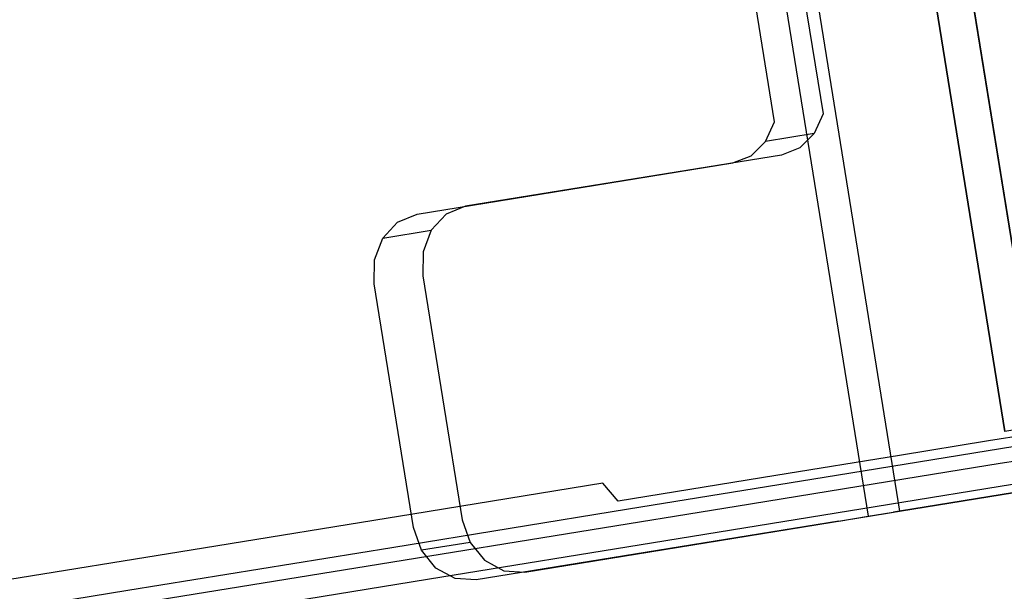
# Model space of a CAD drawing. Extents: x -24 to 692, y -376 to 0.
# Drawn here: x 177 to 217, y -57 to -34 of the extents above; entities that cross this region are included whole.
import ezdxf

# ---------------------------------------------------------------- set-up
doc = ezdxf.new("R2010")
doc.units = 0
doc.header["$MEASUREMENT"] = 0
doc.layers.add('GRZEJNIK', color=251, linetype='Continuous')

msp = doc.modelspace()

# ---------------------------------------------------------------- linework, layer by layer
at = {"layer": 'GRZEJNIK', "linetype": 'ByBlock'}
for points, invisible_edges in [([(236.763, -47.037, 2.494), (217.065, -50.235, 2.494), (211.484, -15.655, 2.494), (231.183, -12.456, 2.494)], 15), ([(205.151, -14.148, 1502.115), (206.425, -13.941, 1501.946), (212.802, -53.462, 1501.946), (211.528, -53.67, 1502.115)], 15), ([(212.548, -53.504, 1505.97), (212.802, -53.462, 1505.936), (206.425, -13.941, 1505.936), (206.171, -13.983, 1505.97)], 15), ([(223.116, -40.353, 1501.946), (206.425, -13.941, 1501.946), (223.818, -39.24, 1501.946)], 7), ([(223.009, -41.666, 1501.946), (212.802, -53.462, 1501.946), (206.425, -13.941, 1501.946), (223.116, -40.353, 1501.946)], 7), ([(206.425, -13.941, 1501.946), (220.334, -23.117, 1501.946), (224.957, -38.582, 1501.946), (223.818, -39.24, 1501.946)], 11), ([(212.802, -53.462, 1505.936), (220.334, -23.117, 1505.936), (219.82, -21.905, 1505.936), (206.425, -13.941, 1505.936)], 5), ([(206.574, -30.519, 1502.614), (205.151, -14.148, 1502.115), (207.73, -37.684, 1502.614)], 7), ([(207.73, -37.684, 1502.614), (205.151, -14.148, 1502.115), (211.528, -53.67, 1502.115)], 13), ([(206.171, -13.983, 1505.97), (208.543, -30.2, 1506.07), (209.7, -37.365, 1506.07)], 13), ([(209.7, -37.365, 1506.07), (212.548, -53.504, 1505.97), (206.171, -13.983, 1505.97)], 15), ([(218.303, -48.514, 5.487), (235.047, -45.795, 5.487), (229.945, -14.178, 5.487), (213.201, -16.897, 5.487)], 15), ([(222.89, -49.29, 1610.83), (217.309, -14.709, 1610.83), (214.293, -15.199, 1619.366), (219.873, -49.78, 1619.366)], 15), ([(219.873, -49.78, 1619.366), (214.293, -15.199, 1619.366), (206.992, -16.385, 1635.92), (212.572, -50.965, 1635.92)], 15), ([(212.962, -15.415, 1500.449), (217.065, -50.235, 1500.449), (211.484, -15.655, 1500.449)], 5), ([(212.962, -15.415, 1500.449), (211.484, -15.655, 1500.449), (217.065, -50.235, 1500.449), (218.542, -49.995, 1500.449)], 15), ([(218.542, -49.995, 3.991), (217.065, -50.235, 3.991), (211.484, -15.655, 3.991), (212.962, -15.415, 3.991)], 5), ([(218.542, -49.995, 1500.449), (217.065, -50.235, 1500.449), (212.962, -15.415, 1500.449)], 6), ([(212.962, -15.415, 1500.449), (218.542, -49.995, 1500.449), (218.542, -49.995, 3.991), (212.962, -15.415, 3.991)], 15), ([(212.962, -15.415, 1498.953), (218.542, -49.995, 1498.953), (218.542, -49.995, 1500.449), (212.962, -15.415, 1500.449)], 14), ([(212.962, -15.415, 1498.953), (220.039, -21.605, 1498.953), (220.31, -22.609, 1498.953), (218.542, -49.995, 1498.953)], 13), ([(214.195, -50.702, 1566.314), (208.614, -16.121, 1566.314), (209.905, -15.911, 1555.719), (215.485, -50.492, 1555.719)], 15), ([(215.485, -50.492, 1555.719), (209.905, -15.911, 1555.719), (210.765, -15.772, 1548.655), (216.346, -50.353, 1548.655)], 15), ([(216.346, -50.353, 1548.655), (210.765, -15.772, 1548.655), (211.484, -15.655, 1530.877), (217.065, -50.235, 1530.877)], 15), ([(217.065, -50.235, 1500.449), (211.484, -15.655, 1500.449), (211.484, -15.655, 3.991), (217.065, -50.235, 3.991)], 15), ([(211.484, -15.655, 1500.449), (217.065, -50.235, 1500.449), (217.065, -50.235, 1501.946), (211.484, -15.655, 1501.946)], 11), ([(217.065, -50.235, 1501.946), (220.31, -22.609, 1501.946), (220.039, -21.605, 1501.946), (211.484, -15.655, 1501.946)], 13), ([(213.201, -16.897, 3.991), (211.484, -15.655, 3.991), (217.065, -50.235, 3.991), (218.303, -48.514, 3.991)], 7), ([(217.065, -50.235, 3.991), (211.484, -15.655, 3.991), (211.484, -15.655, 2.494), (217.065, -50.235, 2.494)], 11), ([(217.065, -50.235, 1530.877), (211.484, -15.655, 1530.877), (211.484, -15.655, 1505.936), (217.065, -50.235, 1505.936)], 11), ([(211.484, -15.655, 1505.936), (213.201, -16.897, 1505.936), (218.303, -48.514, 1505.936), (217.065, -50.235, 1505.936)], 15), ([(221.26, -48.034, 1610.326), (216.159, -16.417, 1610.326), (219.156, -15.93, 1601.845), (224.257, -47.547, 1601.845)], 15), ([(211.339, -51.165, 1580.252), (205.758, -16.585, 1580.252), (208.614, -16.121, 1566.314), (214.195, -50.702, 1566.314)], 15), ([(212.572, -50.965, 1635.92), (206.992, -16.385, 1635.92), (198.464, -17.769, 1651.861), (204.044, -52.35, 1651.861)], 15), ([(205.662, -52.087, 1600.803), (200.081, -17.507, 1600.803), (205.045, -16.701, 1583.735), (210.625, -51.281, 1583.735)], 15), ([(210.625, -51.281, 1583.735), (205.045, -16.701, 1583.735), (205.758, -16.585, 1580.252), (211.339, -51.165, 1580.252)], 15), ([(218.263, -48.52, 1618.808), (213.161, -16.904, 1618.808), (216.159, -16.417, 1610.326), (221.26, -48.034, 1610.326)], 15), ([(211.007, -49.698, 1635.257), (205.906, -18.082, 1635.257), (213.161, -16.904, 1618.808), (218.263, -48.52, 1618.808)], 15), ([(211.611, -17.155, 1555.889), (216.713, -48.772, 1555.889), (217.58, -48.631, 1548.778), (212.477, -17.014, 1548.778)], 15), ([(212.477, -17.014, 1548.778), (217.58, -48.631, 1548.778), (218.303, -48.514, 1530.877), (213.201, -16.897, 1530.877)], 15), ([(218.303, -48.514, 5.487), (213.201, -16.897, 5.487), (213.201, -16.897, 3.991), (218.303, -48.514, 3.991)], 14), ([(213.201, -16.897, 1530.877), (218.303, -48.514, 1530.877), (218.303, -48.514, 1505.936), (213.201, -16.897, 1505.936)], 11), ([(204.398, -52.292, 1604.122), (198.817, -17.712, 1604.122), (200.081, -17.507, 1600.803), (205.662, -52.087, 1600.803)], 15), ([(207.436, -17.833, 1580.592), (212.538, -49.45, 1580.592), (215.413, -48.983, 1566.558), (210.311, -17.366, 1566.558)], 15), ([(210.311, -17.366, 1566.558), (215.413, -48.983, 1566.558), (216.713, -48.772, 1555.889), (211.611, -17.155, 1555.889)], 15), ([(204.044, -52.35, 1651.861), (198.464, -17.769, 1651.861), (193.612, -18.557, 1659.479), (199.192, -53.138, 1659.479)], 15), ([(199.337, -53.115, 1617.402), (193.757, -18.533, 1617.402), (198.817, -17.712, 1604.122), (204.398, -52.292, 1604.122)], 15), ([(201.72, -18.762, 1601.285), (206.822, -50.379, 1601.285), (211.82, -49.567, 1584.099), (206.717, -17.95, 1584.099)], 15), ([(206.717, -17.95, 1584.099), (211.82, -49.567, 1584.099), (212.538, -49.45, 1580.592), (207.436, -17.833, 1580.592)], 15), ([(202.534, -51.074, 1651.099), (197.432, -19.458, 1651.099), (205.906, -18.082, 1635.257), (211.007, -49.698, 1635.257)], 15), ([(199.192, -53.138, 1659.479), (193.612, -18.557, 1659.479), (188.76, -19.345, 1667.097), (194.34, -53.926, 1667.097)], 15), ([(194.751, -53.859, 1627.015), (189.171, -19.278, 1627.015), (193.757, -18.533, 1617.402), (199.337, -53.115, 1617.402)], 15), ([(195.351, -19.796, 1617.998), (200.454, -51.412, 1617.998), (205.549, -50.585, 1604.626), (200.447, -18.968, 1604.626)], 15), ([(200.447, -18.968, 1604.626), (205.549, -50.585, 1604.626), (206.822, -50.379, 1601.285), (201.72, -18.762, 1601.285)], 15), ([(194.34, -53.926, 1667.097), (188.76, -19.345, 1667.097), (177.938, -21.103, 1681.538), (183.518, -55.683, 1681.538)], 15), ([(191.694, -54.356, 1633.423), (186.114, -19.775, 1633.423), (189.171, -19.278, 1627.015), (194.751, -53.859, 1627.015)], 15), ([(197.713, -51.857, 1658.668), (192.611, -20.241, 1658.668), (197.432, -19.458, 1651.099), (202.534, -51.074, 1651.099)], 15), ([(182.784, -55.802, 1648.756), (177.203, -21.222, 1648.756), (186.114, -19.775, 1633.423), (191.694, -54.356, 1633.423)], 15), ([(190.734, -20.545, 1627.677), (195.836, -52.162, 1627.677), (200.454, -51.412, 1617.998), (195.351, -19.796, 1617.998)], 15), ([(192.892, -52.641, 1666.238), (187.789, -21.024, 1666.238), (192.611, -20.241, 1658.668), (197.713, -51.857, 1658.668)], 15), ([(187.656, -21.046, 1634.128), (192.758, -52.663, 1634.128), (195.836, -52.162, 1627.677), (190.734, -20.545, 1627.677)], 15), ([(183.518, -55.683, 1681.538), (177.938, -21.103, 1681.538), (166.058, -23.032, 1695.101), (171.638, -57.613, 1695.101)], 15), ([(182.137, -54.387, 1680.588), (177.035, -22.77, 1680.588), (187.789, -21.024, 1666.238), (192.892, -52.641, 1666.238)], 15), ([(178.684, -22.502, 1649.567), (183.786, -54.119, 1649.567), (192.758, -52.663, 1634.128), (187.656, -21.046, 1634.128)], 15), ([(172.666, -57.446, 1663.301), (167.085, -22.865, 1663.301), (177.203, -21.222, 1648.756), (182.784, -55.802, 1648.756)], 15), ([(168.496, -24.156, 1664.212), (173.598, -55.773, 1664.212), (183.786, -54.119, 1649.567), (178.684, -22.502, 1649.567)], 15), ([(170.332, -56.304, 1694.065), (165.23, -24.687, 1694.065), (177.035, -22.77, 1680.588), (182.137, -54.387, 1680.588)], 15), ([(212.802, -53.462, 1505.936), (221.351, -23.951, 1505.936), (220.334, -23.117, 1505.936)], 13), ([(222.638, -24.215, 1505.936), (221.351, -23.951, 1505.936), (212.802, -53.462, 1505.936), (223.009, -41.666, 1505.936)], 14), ([(208.543, -30.2, 1506.07), (206.574, -30.519, 1502.614), (207.73, -37.684, 1502.614), (209.7, -37.365, 1506.07)], 14), ([(209.342, -38.16, 1506.346), (209.7, -37.365, 1506.07), (207.73, -37.684, 1502.614), (207.373, -38.48, 1502.891)], 15), ([(209.342, -38.16, 1506.346), (212.311, -53.542, 1506.07), (212.548, -53.504, 1505.97), (209.7, -37.365, 1506.07)], 5), ([(207.373, -38.48, 1502.891), (207.73, -37.684, 1502.614), (211.528, -53.67, 1502.115), (210.34, -53.863, 1502.614)], 14), ([(208.755, -38.741, 1506.734), (209.342, -38.16, 1506.346), (207.373, -38.48, 1502.891), (206.785, -39.062, 1503.279)], 13), ([(209.342, -38.16, 1506.346), (208.755, -38.741, 1506.734), (212.311, -53.542, 1506.07)], 14), ([(210.34, -53.863, 1502.614), (206.785, -39.062, 1503.279), (207.373, -38.48, 1502.891)], 13), ([(195.22, -41.109, 1514.666), (208.014, -39.032, 1507.183), (206.045, -39.351, 1503.728), (193.251, -41.429, 1511.21)], 15), ([(212.311, -53.542, 1506.07), (208.014, -39.032, 1507.183), (195.22, -41.109, 1514.666), (197.612, -55.929, 1514.666)], 5), ([(208.014, -39.032, 1507.183), (208.755, -38.741, 1506.734), (206.785, -39.062, 1503.279), (206.045, -39.351, 1503.728)], 15), ([(206.045, -39.351, 1503.728), (206.785, -39.062, 1503.279), (210.34, -53.863, 1502.614)], 14), ([(212.311, -53.542, 1506.07), (208.755, -38.741, 1506.734), (208.014, -39.032, 1507.183)], 13), ([(206.045, -39.351, 1503.728), (210.34, -53.863, 1502.614), (195.642, -56.25, 1511.21), (193.251, -41.429, 1511.21)], 5), ([(192.465, -41.75, 1511.687), (193.251, -41.429, 1511.21), (191.517, -44.245, 1512.457), (191.527, -43.273, 1512.362)], 10), ([(195.642, -56.25, 1511.21), (193.111, -54.126, 1512.457), (191.517, -44.245, 1512.457), (193.251, -41.429, 1511.21)], 13), ([(192.465, -41.75, 1511.687), (191.859, -42.398, 1512.092), (193.829, -42.077, 1515.548), (194.434, -41.43, 1515.143)], 13), ([(193.251, -41.429, 1511.21), (192.465, -41.75, 1511.687), (194.434, -41.43, 1515.143), (195.22, -41.109, 1514.666)], 15), ([(193.829, -42.077, 1515.548), (193.496, -42.954, 1515.818), (193.486, -43.926, 1515.913), (195.22, -41.109, 1514.666)], 12), ([(195.22, -41.109, 1514.666), (193.486, -43.926, 1515.913), (195.081, -53.806, 1515.913), (197.612, -55.929, 1514.666)], 13), ([(195.22, -41.109, 1514.666), (194.434, -41.43, 1515.143), (193.829, -42.077, 1515.548)], 12), ([(191.859, -42.398, 1512.092), (192.465, -41.75, 1511.687), (191.527, -43.273, 1512.362)], 6), ([(223.009, -41.666, 1501.946), (223.523, -42.878, 1501.946), (212.802, -53.462, 1501.946)], 14), ([(212.802, -53.462, 1505.936), (223.523, -42.878, 1505.936), (223.009, -41.666, 1505.936)], 13), ([(191.859, -42.398, 1512.092), (191.527, -43.273, 1512.362), (193.496, -42.954, 1515.818), (193.829, -42.077, 1515.548)], 15), ([(191.527, -43.273, 1512.362), (191.517, -44.245, 1512.457), (193.486, -43.926, 1515.913), (193.496, -42.954, 1515.818)], 15), ([(212.802, -53.462, 1501.946), (223.523, -42.878, 1501.946), (224.54, -43.712, 1501.946)], 13), ([(212.802, -53.462, 1505.936), (224.54, -43.712, 1505.936), (223.523, -42.878, 1505.936)], 13), ([(212.802, -53.462, 1505.936), (234.7, -49.907, 1505.936), (227.088, -43.611, 1505.936), (225.827, -43.976, 1505.936)], 11), ([(225.827, -43.976, 1505.936), (224.54, -43.712, 1505.936), (212.802, -53.462, 1505.936)], 14), ([(212.802, -53.462, 1501.946), (224.54, -43.712, 1501.946), (225.827, -43.976, 1501.946), (234.7, -49.907, 1501.946)], 13), ([(191.517, -44.245, 1512.457), (193.111, -54.126, 1512.457), (195.081, -53.806, 1515.913), (193.486, -43.926, 1515.913)], 15), ([(210.911, -50.981, 1635.11), (211.007, -49.698, 1635.257), (218.263, -48.52, 1618.808), (218.156, -49.805, 1618.683)], 15), ([(217.919, -49.546, 1548.793), (217.58, -48.631, 1548.778), (216.713, -48.772, 1555.889)], 15), ([(212.154, -50.483, 1584.145), (215.751, -49.898, 1566.589), (215.413, -48.983, 1566.558), (212.538, -49.45, 1580.592)], 15), ([(217.919, -49.546, 1548.793), (216.713, -48.772, 1555.889), (215.413, -48.983, 1566.558), (215.751, -49.898, 1566.589)], 15), ([(212.154, -50.483, 1584.145), (212.538, -49.45, 1580.592), (211.82, -49.567, 1584.099)], 15), ([(230.299, -49.101, 1566.4), (218.241, -51.058, 1566.964), (214.606, -51.649, 1584.706), (226.958, -49.643, 1583.902)], 15), ([(202.45, -52.355, 1650.928), (202.534, -51.074, 1651.099), (211.007, -49.698, 1635.257), (210.911, -50.981, 1635.11)], 15), ([(212.154, -50.483, 1584.145), (211.82, -49.567, 1584.099), (206.822, -50.379, 1601.285), (207.152, -51.294, 1601.345)], 15), ([(226.958, -49.643, 1583.902), (214.606, -51.649, 1584.706), (209.552, -52.469, 1602.087), (222.308, -50.398, 1601.095)], 15), ([(218.156, -49.805, 1618.683), (217.466, -50.845, 1618.343), (210.249, -52.017, 1634.706), (210.911, -50.981, 1635.11)], 13), ([(212.572, -50.965, 1635.92), (212.475, -52.248, 1635.772), (219.767, -51.064, 1619.241), (219.873, -49.78, 1619.366)], 15), ([(218.58, -50.261, 1548.837), (217.919, -49.546, 1548.793), (215.751, -49.898, 1566.589), (216.406, -50.614, 1566.677)], 15), ([(216.406, -50.614, 1566.677), (215.751, -49.898, 1566.589), (212.154, -50.483, 1584.145), (212.8, -51.199, 1584.277)], 15), ([(234.7, -49.907, 1505.936), (212.802, -53.462, 1505.936), (212.802, -53.462, 1501.946), (234.7, -49.907, 1501.946)], 10), ([(217.065, -50.235, 1530.877), (217.463, -51.124, 1530.877), (216.874, -51.534, 1548.682), (216.346, -50.353, 1548.655)], 15), ([(223.429, -49.876, 1601.47), (222.308, -50.398, 1601.095), (216.376, -51.362, 1617.878), (217.466, -50.845, 1618.343)], 15), ([(219.462, -50.667, 1548.904), (218.58, -50.261, 1548.837), (216.406, -50.614, 1566.677), (217.281, -51.021, 1566.808)], 13), ([(219.199, -52.424, 1548.859), (234.023, -50.016, 1548.805), (231.998, -50.346, 1566.628), (217.023, -52.777, 1566.72)], 15), ([(207.152, -51.294, 1601.345), (205.549, -50.585, 1604.626), (200.454, -51.412, 1617.998), (200.778, -52.329, 1618.074)], 15), ([(222.308, -50.398, 1601.095), (209.552, -52.469, 1602.087), (203.111, -53.515, 1618.991), (216.376, -51.362, 1617.878)], 15), ([(207.152, -51.294, 1601.345), (206.822, -50.379, 1601.285), (205.549, -50.585, 1604.626)], 15), ([(212.8, -51.199, 1584.277), (212.154, -50.483, 1584.145), (207.152, -51.294, 1601.345), (207.787, -52.014, 1601.519)], 15), ([(217.281, -51.021, 1566.808), (216.406, -50.614, 1566.677), (212.8, -51.199, 1584.277), (213.662, -51.609, 1584.474)], 13), ([(217.023, -52.777, 1566.72), (231.998, -50.346, 1566.628), (228.635, -50.891, 1584.242), (213.412, -53.363, 1584.342)], 15), ([(216.874, -51.534, 1548.682), (214.72, -51.884, 1566.368), (214.195, -50.702, 1566.314), (215.485, -50.492, 1555.719)], 14), ([(216.346, -50.353, 1548.655), (216.874, -51.534, 1548.682), (215.485, -50.492, 1555.719)], 15), ([(210.911, -50.981, 1635.11), (210.249, -52.017, 1634.706), (201.82, -53.385, 1650.463), (202.45, -52.355, 1650.928)], 13), ([(204.044, -52.35, 1651.861), (203.96, -53.632, 1651.69), (212.475, -52.248, 1635.772), (212.572, -50.965, 1635.92)], 15), ([(213.412, -53.363, 1584.342), (228.635, -50.891, 1584.242), (223.956, -51.652, 1601.545), (208.392, -54.179, 1601.605)], 15), ([(217.466, -50.845, 1618.343), (216.376, -51.362, 1617.878), (209.198, -52.527, 1634.154), (210.249, -52.017, 1634.706)], 15), ([(211.145, -52.465, 1583.817), (211.339, -51.165, 1580.252), (214.195, -50.702, 1566.314), (214.72, -51.884, 1566.368)], 7), ([(218.241, -51.058, 1566.964), (217.281, -51.021, 1566.808), (213.662, -51.609, 1584.474), (214.606, -51.649, 1584.706)], 15), ([(193.075, -53.58, 1634.218), (200.778, -52.329, 1618.074), (200.454, -51.412, 1617.998), (195.836, -52.162, 1627.677)], 15), ([(216.376, -51.362, 1617.878), (203.111, -53.515, 1618.991), (195.328, -54.78, 1635.304), (209.198, -52.527, 1634.154)], 15), ([(202.45, -52.355, 1650.928), (197.713, -51.857, 1658.668), (202.534, -51.074, 1651.099)], 15), ([(207.787, -52.014, 1601.519), (207.152, -51.294, 1601.345), (200.778, -52.329, 1618.074), (201.397, -53.052, 1618.288)], 15), ([(206.174, -53.272, 1600.911), (205.662, -52.087, 1600.803), (210.625, -51.281, 1583.735), (211.145, -52.465, 1583.817)], 7), ([(213.662, -51.609, 1584.474), (212.8, -51.199, 1584.277), (207.787, -52.014, 1601.519), (208.629, -52.426, 1601.779)], 13), ([(211.145, -52.465, 1583.817), (210.625, -51.281, 1583.735), (211.339, -51.165, 1580.252)], 15), ([(219.076, -52.104, 1618.901), (219.767, -51.064, 1619.241), (212.475, -52.248, 1635.772), (211.813, -53.284, 1635.368)], 15), ([(217.463, -51.124, 1530.877), (217.593, -51.418, 1530.877), (216.874, -51.534, 1548.682)], 13), ([(217.593, -51.418, 1530.877), (218.117, -51.796, 1530.877), (217.918, -52.292, 1548.757), (216.874, -51.534, 1548.682)], 14), ([(192.892, -52.641, 1666.238), (197.713, -51.857, 1658.668), (202.45, -52.355, 1650.928), (192.821, -53.919, 1666.046)], 15), ([(208.392, -54.179, 1601.605), (223.956, -51.652, 1601.545), (217.987, -52.621, 1618.436), (201.995, -55.218, 1618.395)], 15), ([(214.606, -51.649, 1584.706), (213.662, -51.609, 1584.474), (208.629, -52.426, 1601.779), (209.552, -52.469, 1602.087)], 15), ([(216.874, -51.534, 1548.682), (217.918, -52.292, 1548.757), (215.755, -52.644, 1566.517), (214.72, -51.884, 1566.368)], 15), ([(192.758, -52.663, 1634.128), (193.075, -53.58, 1634.218), (195.836, -52.162, 1627.677)], 15), ([(210.249, -52.017, 1634.706), (209.198, -52.527, 1634.154), (200.815, -53.889, 1649.828), (201.82, -53.385, 1650.463)], 15), ([(208.629, -52.426, 1601.779), (207.787, -52.014, 1601.519), (201.397, -53.052, 1618.288), (202.217, -53.468, 1618.611)], 13), ([(211.813, -53.284, 1635.368), (212.475, -52.248, 1635.772), (203.96, -53.632, 1651.69), (203.33, -54.661, 1651.225)], 15), ([(206.174, -53.272, 1600.911), (204.398, -52.292, 1604.122), (205.662, -52.087, 1600.803)], 15), ([(217.987, -52.621, 1618.436), (219.076, -52.104, 1618.901), (211.813, -53.284, 1635.368), (210.762, -53.794, 1634.816)], 13), ([(214.72, -51.884, 1566.368), (215.755, -52.644, 1566.517), (212.165, -53.226, 1584.038), (211.145, -52.465, 1583.817)], 15), ([(182.081, -55.663, 1680.376), (182.137, -54.387, 1680.588), (192.892, -52.641, 1666.238), (192.821, -53.919, 1666.046)], 15), ([(209.198, -52.527, 1634.154), (195.328, -54.78, 1635.304), (186.254, -56.253, 1650.919), (200.815, -53.889, 1649.828)], 15), ([(202.45, -52.355, 1650.928), (201.82, -53.385, 1650.463), (192.228, -54.944, 1665.523), (192.821, -53.919, 1666.046)], 13), ([(201.397, -53.052, 1618.288), (200.778, -52.329, 1618.074), (193.075, -53.58, 1634.218), (193.676, -54.305, 1634.473)], 12), ([(201.995, -55.218, 1618.395), (217.987, -52.621, 1618.436), (210.762, -53.794, 1634.816), (194.264, -56.473, 1634.599)], 15), ([(199.192, -53.138, 1659.479), (203.96, -53.632, 1651.69), (204.044, -52.35, 1651.861)], 15), ([(199.84, -54.3, 1617.535), (199.337, -53.115, 1617.402), (204.398, -52.292, 1604.122), (206.174, -53.272, 1600.911)], 7), ([(209.552, -52.469, 1602.087), (208.629, -52.426, 1601.779), (202.217, -53.468, 1618.611), (203.111, -53.515, 1618.991)], 15), ([(211.145, -52.465, 1583.817), (212.165, -53.226, 1584.038), (207.173, -54.037, 1601.204), (206.174, -53.272, 1600.911)], 15), ([(215.755, -52.644, 1566.517), (217.023, -52.777, 1566.72), (213.412, -53.363, 1584.342), (212.165, -53.226, 1584.038)], 15), ([(217.918, -52.292, 1548.757), (219.199, -52.424, 1548.859), (217.023, -52.777, 1566.72), (215.755, -52.644, 1566.517)], 15), ([(193.075, -53.58, 1634.218), (192.758, -52.663, 1634.128), (183.786, -54.119, 1649.567), (184.096, -55.039, 1649.67)], 15), ([(193.676, -54.305, 1634.473), (194.466, -54.727, 1634.854), (202.217, -53.468, 1618.611), (201.397, -53.052, 1618.288)], 15), ([(201.82, -53.385, 1650.463), (200.815, -53.889, 1649.828), (191.273, -55.438, 1664.807), (192.228, -54.944, 1665.523)], 15), ([(192.184, -55.543, 1633.58), (194.751, -53.859, 1627.015), (199.337, -53.115, 1617.402), (199.84, -54.3, 1617.535)], 7), ([(194.34, -53.926, 1667.097), (194.27, -55.205, 1666.905), (203.96, -53.632, 1651.69), (199.192, -53.138, 1659.479)], 15), ([(206.174, -53.272, 1600.911), (207.173, -54.037, 1601.204), (200.812, -55.07, 1617.898), (199.84, -54.3, 1617.535)], 15), ([(210.762, -53.794, 1634.816), (211.813, -53.284, 1635.368), (203.33, -54.661, 1651.225), (202.324, -55.164, 1650.59)], 13), ([(212.165, -53.226, 1584.038), (213.412, -53.363, 1584.342), (208.392, -54.179, 1601.605), (207.173, -54.037, 1601.204)], 15), ([(184.096, -55.039, 1649.67), (184.674, -55.767, 1649.964), (193.676, -54.305, 1634.473), (193.075, -53.58, 1634.218)], 7), ([(185.251, -57.936, 1650.108), (194.264, -56.473, 1634.599), (210.762, -53.794, 1634.816), (202.324, -55.164, 1650.59)], 15), ([(195.396, -54.725, 1515.818), (195.081, -53.806, 1515.913), (193.111, -54.126, 1512.457), (193.426, -55.045, 1512.362)], 15), ([(203.33, -54.661, 1651.225), (203.96, -53.632, 1651.69), (194.27, -55.205, 1666.905), (193.678, -56.229, 1666.381)], 15), ([(194.466, -54.727, 1634.854), (195.328, -54.78, 1635.304), (203.111, -53.515, 1618.991), (202.217, -53.468, 1618.611)], 15), ([(196.766, -55.873, 1515.143), (197.612, -55.929, 1514.666), (195.081, -53.806, 1515.913), (195.396, -54.725, 1515.818)], 10), ([(195.642, -56.25, 1511.21), (210.34, -53.863, 1502.614), (212.311, -53.542, 1506.07), (197.612, -55.929, 1514.666)], 15), ([(212.311, -53.542, 1506.07), (210.34, -53.863, 1502.614), (211.528, -53.67, 1502.115), (212.548, -53.504, 1505.97)], 13), ([(212.548, -53.504, 1505.97), (211.528, -53.67, 1502.115), (212.802, -53.462, 1501.946), (212.802, -53.462, 1505.936)], 5), ([(173.598, -55.773, 1664.212), (173.899, -56.694, 1664.327), (184.096, -55.039, 1649.67), (183.786, -54.119, 1649.567)], 15), ([(192.821, -53.919, 1666.046), (192.228, -54.944, 1665.523), (181.531, -56.68, 1679.797), (182.081, -55.663, 1680.376)], 13), ([(183.518, -55.683, 1681.538), (183.462, -56.959, 1681.326), (194.27, -55.205, 1666.905), (194.34, -53.926, 1667.097)], 15), ([(200.815, -53.889, 1649.828), (186.254, -56.253, 1650.919), (191.273, -55.438, 1664.807)], 15), ([(192.184, -55.543, 1633.58), (191.694, -54.356, 1633.423), (194.751, -53.859, 1627.015)], 15), ([(194.017, -55.77, 1512.092), (193.426, -55.045, 1512.362), (193.111, -54.126, 1512.457), (195.642, -56.25, 1511.21)], 12), ([(207.173, -54.037, 1601.204), (208.392, -54.179, 1601.605), (201.995, -55.218, 1618.395), (200.812, -55.07, 1617.898)], 15), ([(170.293, -57.578, 1693.834), (170.332, -56.304, 1694.065), (182.137, -54.387, 1680.588), (182.081, -55.663, 1680.376)], 15), ([(183.26, -56.993, 1648.937), (182.784, -55.802, 1648.756), (191.694, -54.356, 1633.423), (192.184, -55.543, 1633.58)], 7), ([(194.466, -54.727, 1634.854), (193.676, -54.305, 1634.473), (184.674, -55.767, 1649.964), (185.432, -56.194, 1650.402)], 15), ([(199.84, -54.3, 1617.535), (200.812, -55.07, 1617.898), (193.125, -56.319, 1634.01), (192.184, -55.543, 1633.58)], 15), ([(184.674, -55.767, 1649.964), (184.096, -55.039, 1649.67), (173.899, -56.694, 1664.327), (174.452, -57.427, 1664.657)], 13), ([(192.228, -54.944, 1665.523), (191.273, -55.438, 1664.807), (180.633, -57.166, 1679.006), (181.531, -56.68, 1679.797)], 15), ([(195.328, -54.78, 1635.304), (194.466, -54.727, 1634.854), (185.432, -56.194, 1650.402), (186.254, -56.253, 1650.919)], 15), ([(202.324, -55.164, 1650.59), (203.33, -54.661, 1651.225), (193.678, -56.229, 1666.381), (192.723, -56.723, 1665.665)], 13), ([(195.988, -55.451, 1515.548), (195.396, -54.725, 1515.818), (193.426, -55.045, 1512.362), (194.017, -55.77, 1512.092)], 13), ([(195.988, -55.451, 1515.548), (196.766, -55.873, 1515.143), (195.396, -54.725, 1515.818)], 6), ([(175.949, -57.926, 1665.73), (180.633, -57.166, 1679.006), (191.273, -55.438, 1664.807), (186.254, -56.253, 1650.919)], 15), ([(193.678, -56.229, 1666.381), (194.27, -55.205, 1666.905), (183.462, -56.959, 1681.326), (182.911, -57.977, 1680.747)], 15), ([(192.723, -56.723, 1665.665), (185.251, -57.936, 1650.108), (202.324, -55.164, 1650.59)], 15), ([(200.812, -55.07, 1617.898), (201.995, -55.218, 1618.395), (194.264, -56.473, 1634.599), (193.125, -56.319, 1634.01)], 15), ([(196.766, -55.873, 1515.143), (195.988, -55.451, 1515.548), (194.017, -55.77, 1512.092), (194.795, -56.194, 1511.687)], 15), ([(182.081, -55.663, 1680.376), (181.531, -56.68, 1679.797), (169.788, -58.588, 1693.202), (170.293, -57.578, 1693.834)], 9), ([(171.638, -57.613, 1695.101), (171.599, -58.886, 1694.869), (183.462, -56.959, 1681.326), (183.518, -55.683, 1681.538)], 15), ([(173.126, -58.639, 1663.504), (172.666, -57.446, 1663.301), (182.784, -55.802, 1648.756), (183.26, -56.993, 1648.937)], 7), ([(174.452, -57.427, 1664.657), (175.172, -57.86, 1665.15), (185.432, -56.194, 1650.402), (184.674, -55.767, 1649.964)], 15), ([(192.184, -55.543, 1633.58), (193.125, -56.319, 1634.01), (184.163, -57.774, 1649.432), (183.26, -56.993, 1648.937)], 15), ([(194.795, -56.194, 1511.687), (194.017, -55.77, 1512.092), (195.642, -56.25, 1511.21)], 6), ([(186.254, -56.253, 1650.919), (185.432, -56.194, 1650.402), (175.172, -57.86, 1665.15), (175.949, -57.926, 1665.73)], 15), ([(192.723, -56.723, 1665.665), (193.678, -56.229, 1666.381), (182.911, -57.977, 1680.747), (182.013, -58.463, 1679.956)], 13), ([(197.612, -55.929, 1514.666), (196.766, -55.873, 1515.143), (194.795, -56.194, 1511.687), (195.642, -56.25, 1511.21)], 15), ([(193.125, -56.319, 1634.01), (194.264, -56.473, 1634.599), (185.251, -57.936, 1650.108), (184.163, -57.774, 1649.432)], 15), ([(181.531, -56.68, 1679.797), (180.633, -57.166, 1679.006), (168.952, -59.062, 1692.339), (169.788, -58.588, 1693.202)], 15)]:
    msp.add_3dface(points, dxfattribs=dict(at, invisible_edges=invisible_edges))

doc.saveas('drawing.dxf')
